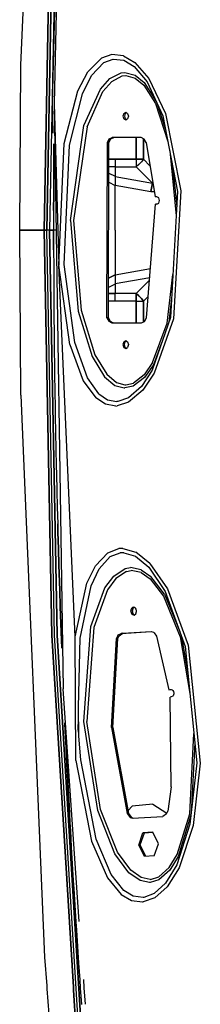
# Model space of a CAD drawing. Units: millimetres. Extents: x 967 to 9232, y -1852 to 1964.
# Drawn here: x 2542 to 2615, y -312 to 85 of the extents above; entities that cross this region are included whole.
import ezdxf

# ---------------------------------------------------------------- set-up
doc = ezdxf.new("R2010")
doc.units = ezdxf.units.MM
doc.layers.add('TFR-TRI', color=7, linetype='CONTINUOUS', true_color=0xffffff)

msp = doc.modelspace()

# ---------------------------------------------------------------- linework, layer by layer
at = {"layer": 'TFR-TRI', "color": 18, "linetype": 'CONTINUOUS'}
for p, q in [((2542.96106, 66.509521), (2552.459106, 292.774414)), ((2555.419312, 163.174561), (2552.325317, 0)), ((2552.325317, 0), (2555.419312, 163.174561)), ((2556.49646, 163.176514), (2553.400757, 0)), ((2553.400757, 0), (2556.49646, 163.176514)), ((2557.602417, 163.179199), (2554.505005, 0)), ((2557.602417, 163.179199), (2554.505005, 0)), ((2558.428345, 142.389648), (2556.366089, 50.975098)), ((2558.428345, 142.389648), (2556.366089, 50.975098)), ((2557.519165, 136.347412), (2555.598267, 50.979004)), ((2569.899048, 63.711426), (2575.404419, 69.248535)), ((2569.899048, 63.711426), (2575.404419, 69.248535)), ((2571.386841, 62.27832), (2576.392456, 67.529053)), ((2571.386841, 62.27832), (2576.392456, 67.529053)), ((2579.602173, 70.762695), (2575.404419, 69.248535)), ((2579.602173, 70.762695), (2575.404419, 69.248535)), ((2576.392456, 67.529053), (2580.170532, 68.944824)), ((2576.392456, 67.529053), (2580.170532, 68.944824)), ((2584.357544, 70.207764), (2579.602173, 70.762695)), ((2584.357544, 70.207764), (2579.602173, 70.762695)), ((2580.170532, 68.944824), (2584.468384, 68.413574)), ((2580.170532, 68.944824), (2584.468384, 68.413574)), ((2584.357544, 70.207764), (2588.861694, 67.581787)), ((2584.357544, 70.207764), (2588.861694, 67.581787)), ((2584.468384, 68.413574), (2588.577271, 65.929199)), ((2584.468384, 68.413574), (2588.577271, 65.929199)), ((2588.861694, 67.581787), (2594.58313, 61.048828)), ((2588.861694, 67.581787), (2594.58313, 61.048828)), ((2542.434692, 0), (2542.96106, 66.509521)), ((2565.930298, 56.115479), (2569.899048, 63.711426)), ((2565.930298, 56.115479), (2569.899048, 63.711426)), ((2583.369019, 63.412842), (2584.862427, 63.554688)), ((2583.369019, 63.412842), (2584.862427, 63.554688)), ((2584.862427, 63.554688), (2589.050171, 62.39917)), ((2584.862427, 63.554688), (2589.050171, 62.39917)), ((2588.577271, 65.929199), (2593.883667, 59.702393)), ((2588.577271, 65.929199), (2593.883667, 59.702393)), ((2567.713501, 54.982666), (2571.386841, 62.27832)), ((2567.713501, 54.982666), (2571.386841, 62.27832)), ((2574.979614, 56.857666), (2578.72937, 61.066406)), ((2574.979614, 56.857666), (2578.72937, 61.066406)), ((2576.003784, 55.920898), (2579.536011, 59.940918)), ((2576.003784, 55.920898), (2579.536011, 59.940918)), ((2578.72937, 61.066406), (2583.369019, 63.412842)), ((2578.72937, 61.066406), (2583.369019, 63.412842)), ((2579.536011, 59.940918), (2583.818237, 62.148438)), ((2579.536011, 59.940918), (2583.818237, 62.148438)), ((2583.818237, 62.148438), (2585.191528, 62.281006)), ((2583.818237, 62.148438), (2585.191528, 62.281006)), ((2585.191528, 62.281006), (2589.059448, 61.199219)), ((2585.191528, 62.281006), (2589.059448, 61.199219)), ((2589.050171, 62.39917), (2592.648071, 59.433105)), ((2589.050171, 62.39917), (2592.648071, 59.433105)), ((2589.059448, 61.199219), (2592.446167, 58.387939)), ((2589.059448, 61.199219), (2592.446167, 58.387939)), ((2593.883667, 59.702393), (2600.205688, 46.093262)), ((2594.58313, 61.048828), (2601.273804, 46.962646)), ((2594.58313, 61.048828), (2601.273804, 46.962646)), ((2560.403198, 34.861328), (2565.930298, 56.115479)), ((2560.403198, 34.861328), (2565.930298, 56.115479)), ((2568.366089, 42.176025), (2574.979614, 56.857666)), ((2568.366089, 42.176025), (2574.979614, 56.857666)), ((2569.602173, 41.633545), (2576.003784, 55.920898)), ((2569.602173, 41.633545), (2576.003784, 55.920898)), ((2592.446167, 58.387939), (2597.182983, 51.022705)), ((2592.446167, 58.387939), (2597.182983, 51.022705)), ((2592.648071, 59.433105), (2597.510864, 51.893555)), ((2592.648071, 59.433105), (2597.510864, 51.893555)), ((2562.466919, 34.283447), (2567.713501, 54.982666)), ((2562.466919, 34.283447), (2567.713501, 54.982666)), ((2597.622925, 51.653076), (2601.276978, 40.579346)), ((2597.622925, 51.653076), (2601.276978, 40.579346)), ((2555.598267, 50.979004), (2555.783569, 39.030518)), ((2555.598267, 50.979004), (2555.783569, 39.030518)), ((2556.366089, 50.975098), (2560.028198, -184.742188)), ((2556.366089, 50.975098), (2558.230835, -14.045654)), ((2556.366089, 50.975098), (2560.028198, -184.742188)), ((2597.182983, 51.022705), (2602.211304, 35.770996)), ((2597.182983, 51.022705), (2602.211304, 35.770996)), ((2584.404663, 47.057129), (2584.078735, 45.925537)), ((2584.404663, 47.057129), (2584.078735, 45.925537)), ((2584.078735, 45.925537), (2584.404663, 44.794189)), ((2584.078735, 45.925537), (2584.404663, 44.794189)), ((2584.404663, 47.057129), (2585.191528, 47.525635)), ((2584.404663, 47.057129), (2585.191528, 47.525635)), ((2585.191528, 44.325439), (2584.404663, 44.794189)), ((2585.191528, 44.325439), (2584.404663, 44.794189)), ((2584.97937, 47.057129), (2584.653442, 45.925537)), ((2584.653442, 45.925537), (2584.97937, 44.794189)), ((2585.479126, 47.354492), (2584.97937, 47.057129)), ((2584.97937, 44.794189), (2585.479126, 44.496826)), ((2585.191528, 47.525635), (2585.978149, 47.057129)), ((2585.978149, 44.794189), (2585.191528, 44.325439)), ((2585.978149, 47.057129), (2586.304321, 45.925537)), ((2586.304321, 45.925537), (2585.978149, 44.794189)), ((2600.205688, 46.093262), (2606.139038, 15.559326)), ((2601.273804, 46.962646), (2607.459839, 15.799805)), ((2601.273804, 46.962646), (2607.459839, 15.799805)), ((2562.916382, 3.937012), (2568.366089, 42.176025)), ((2562.916382, 3.937012), (2568.366089, 42.176025)), ((2569.602173, 41.633545), (2564.203735, 3.896484)), ((2569.602173, 41.633545), (2564.203735, 3.896484)), ((2577.794556, 35.304443), (2578.559448, 36.761963)), ((2577.794556, 35.304443), (2578.559448, 36.761963)), ((2578.369751, 35.304443), (2579.134155, 36.761963)), ((2578.559448, 36.761963), (2579.769653, 37.3125)), ((2578.559448, 36.761963), (2579.769653, 37.3125)), ((2579.134155, 36.761963), (2580.339478, 37.310059)), ((2591.46936, 37.263184), (2579.769653, 37.3125)), ((2589.392456, 37.271973), (2589.392456, 28.535889)), ((2589.392456, 28.535889), (2589.392456, 37.271973)), ((2592.673218, 36.707275), (2591.46936, 37.263184)), ((2592.392212, 36.837158), (2592.392212, 28.535889)), ((2592.392212, 28.535889), (2592.392212, 36.837158)), ((2593.432739, 35.253662), (2592.673218, 36.707275)), ((2556.24939, 31.378174), (2556.275757, 34.720947)), ((2556.275757, 34.720947), (2556.24939, 31.378174)), ((2558.230835, -14.045654), (2560.403198, 34.861328)), ((2558.230835, -14.045654), (2560.403198, 34.861328)), ((2560.357056, -13.83252), (2562.466919, 34.283447)), ((2560.357056, -13.83252), (2562.466919, 34.283447)), ((2577.643188, -35.246826), (2577.794556, 35.304443)), ((2577.643188, -35.246826), (2577.794556, 35.304443)), ((2578.369751, 35.304443), (2577.794556, 35.304443)), ((2578.369751, 35.304443), (2577.794556, 35.304443)), ((2578.217896, -35.246826), (2578.369751, 35.304443)), ((2593.432739, 35.253662), (2597.018677, 13.444092)), ((2602.963989, 31.898438), (2605.580444, 5.827148)), ((2602.963989, 31.898438), (2605.580444, 5.827148)), ((2556.24939, 31.378174), (2556.204956, 24.692627)), ((2556.204956, 24.692627), (2556.24939, 31.378174)), ((2581.000366, 28.535889), (2578.355103, 28.535889)), ((2578.355103, 28.535889), (2581.000366, 28.535889)), ((2581.000366, 28.535889), (2589.392456, 28.535889)), ((2589.392456, 28.535889), (2581.000366, 28.535889)), ((2581.000366, 28.535889), (2581.000366, 25.535889)), ((2589.392456, 28.535889), (2589.392456, 25.535889)), ((2589.392456, 28.535889), (2589.392456, 25.535889)), ((2589.392456, 28.535889), (2592.392212, 28.535889)), ((2592.392212, 28.535889), (2589.392456, 28.535889)), ((2592.392212, 28.535889), (2591.531372, 27.494873)), ((2592.392212, 28.535889), (2591.531372, 27.494873)), ((2592.392212, 28.535889), (2594.959595, 25.968994)), ((2592.392212, 28.535889), (2594.959595, 25.968994)), ((2556.170776, 18.00708), (2556.204956, 24.692627)), ((2556.204956, 24.692627), (2556.170776, 18.00708)), ((2581.000366, 25.535889), (2578.348511, 25.535889)), ((2581.000366, 25.535889), (2578.348511, 25.535889)), ((2581.000366, 25.535889), (2589.392456, 25.535889)), ((2581.000366, 25.535889), (2589.392456, 25.535889)), ((2581.000366, 25.535889), (2581.000366, 21.665771)), ((2590.433472, 26.396729), (2589.392456, 25.535889)), ((2590.433472, 26.396729), (2589.392456, 25.535889)), ((2595.99939, 18.928955), (2589.392456, 25.535889)), ((2589.392456, 25.535889), (2595.99939, 18.928955)), ((2591.531372, 27.494873), (2590.433472, 26.396729)), ((2591.531372, 27.494873), (2590.433472, 26.396729)), ((2604.119507, 25.951904), (2605.784058, 9.375732)), ((2604.119507, 25.951904), (2605.784058, 9.375732)), ((2578.34314, 23.026855), (2581.000366, 21.771973)), ((2578.34314, 23.026855), (2581.000366, 21.771973)), ((2581.000366, 21.665771), (2595.99939, 18.928955)), ((2581.000366, 21.665771), (2581.000366, 20.472412)), ((2581.000366, 21.665771), (2595.99939, 18.928955)), ((2581.000366, 20.472412), (2581.000366, 18.145752)), ((2556.170776, 18.00708), (2556.157104, 14.664062)), ((2556.157104, 14.664062), (2556.170776, 18.00708)), ((2578.335327, 19.285156), (2581.000366, 18.025879)), ((2578.335327, 19.285156), (2581.000366, 18.025879)), ((2581.000366, 18.145752), (2595.28894, 15.536865)), ((2581.000366, 18.145752), (2595.28894, 15.536865)), ((2581.000366, 0.006836), (2581.000366, 18.145752)), ((2595.28894, 15.536865), (2595.99939, 18.928955)), ((2595.99939, 18.928955), (2595.28894, 15.536865)), ((2596.12561, 18.875488), (2595.99939, 18.928955)), ((2596.12561, 18.875488), (2595.99939, 18.928955)), ((2556.13855, 7.978516), (2556.157104, 14.664062)), ((2556.157104, 14.664062), (2556.13855, 7.978516)), ((2595.28894, 15.536865), (2596.696899, 15.400146)), ((2596.696899, 15.400146), (2595.28894, 15.536865)), ((2597.769409, 13.444092), (2597.018677, 13.444092)), ((2598.507446, 13.004639), (2597.769409, 13.444092)), ((2598.812866, 11.943848), (2598.507446, 13.004639)), ((2598.507446, 10.883057), (2598.812866, 11.943848)), ((2606.139038, 15.559326), (2603.231079, -35.105713)), ((2607.459839, 15.799805), (2604.437134, -35.70459)), ((2607.459839, 15.799805), (2604.437134, -35.70459)), ((2556.13855, 7.978516), (2556.129272, 0)), ((2556.13855, 7.978516), (2556.129272, 0)), ((2593.559692, -35.298584), (2597.257446, 10.443359)), ((2597.769409, 10.443359), (2597.257446, 10.443359)), ((2597.769409, 10.443359), (2598.507446, 10.883057)), ((2546.909058, 0), (2542.434692, 0)), ((2542.434692, 0), (2546.909058, 0)), ((2542.96106, -66.509277), (2542.434692, 0)), ((2546.909058, 0), (2552.325317, 0)), ((2552.325317, 0), (2546.909058, 0)), ((2552.325317, 0), (2552.859253, 0)), ((2552.859253, 0), (2552.325317, 0)), ((2552.325317, 0), (2555.419312, -163.174561)), ((2555.419312, -163.174561), (2552.325317, 0)), ((2553.400757, 0), (2552.859253, 0)), ((2552.859253, 0), (2553.400757, 0)), ((2553.949097, 0), (2553.400757, 0)), ((2553.949097, 0), (2553.400757, 0)), ((2556.49646, -163.176514), (2553.400757, 0)), ((2556.49646, -163.176514), (2553.400757, 0)), ((2554.505005, 0), (2553.949097, 0)), ((2554.505005, 0), (2553.949097, 0)), ((2555.309937, 0), (2554.505005, 0)), ((2554.505005, 0), (2555.309937, 0)), ((2557.602417, -163.179199), (2554.505005, 0)), ((2554.505005, 0), (2557.602417, -163.179199)), ((2556.129272, 0), (2555.309937, 0)), ((2555.309937, 0), (2556.129272, 0)), ((2556.388306, 0), (2556.129272, 0)), ((2556.388306, 0), (2556.129272, 0)), ((2556.13855, -7.978271), (2556.129272, 0)), ((2556.129272, 0), (2556.13855, -7.978271)), ((2556.870239, 0), (2556.388306, 0)), ((2556.870239, 0), (2556.388306, 0)), ((2562.916382, 3.937012), (2565.964478, -32.633057)), ((2562.916382, 3.937012), (2565.964478, -32.633057)), ((2564.203735, 3.896484), (2567.233276, -32.250732)), ((2564.203735, 3.896484), (2567.233276, -32.250732)), ((2581.000366, 0.006836), (2581.000366, -18.145508)), ((2556.13855, -7.978271), (2556.157104, -14.663818)), ((2556.13855, -7.978271), (2556.157104, -14.663818)), ((2556.157104, -14.663818), (2556.170776, -18.006836)), ((2556.157104, -14.663818), (2556.170776, -18.006836)), ((2562.689331, -46.04834), (2558.230835, -14.045654)), ((2562.689331, -46.04834), (2558.230835, -14.045654)), ((2564.790894, -163.804688), (2558.230835, -14.045654)), ((2564.657837, -45.215088), (2560.357056, -13.83252)), ((2564.657837, -45.215088), (2560.357056, -13.83252)), ((2595.155151, -15.561523), (2581.000366, -18.145508)), ((2595.155151, -15.561523), (2581.000366, -18.145508)), ((2556.170776, -18.006836), (2556.204956, -24.692383)), ((2556.170776, -18.006836), (2556.204956, -24.692383)), ((2578.252319, -19.323975), (2581.000366, -18.026123)), ((2581.000366, -18.026123), (2578.252319, -19.323975)), ((2581.000366, -18.145508), (2581.000366, -19.432617)), ((2594.866089, -19.135742), (2581.000366, -21.665771)), ((2594.866089, -19.135742), (2581.000366, -21.665771)), ((2581.000366, -19.432617), (2581.000366, -21.665771)), ((2601.953735, -37.445068), (2604.224731, -17.79248)), ((2601.953735, -37.445068), (2604.224731, -17.79248)), ((2581.000366, -21.771973), (2578.244263, -23.073975)), ((2581.000366, -21.771973), (2578.244263, -23.073975)), ((2581.000366, -21.665771), (2581.000366, -25.535645)), ((2594.78479, -20.143311), (2589.392456, -25.535645)), ((2594.78479, -20.143311), (2589.392456, -25.535645)), ((2556.204956, -24.692383), (2556.24939, -31.37793)), ((2556.204956, -24.692383), (2556.24939, -31.37793)), ((2581.000366, -25.535645), (2578.238892, -25.535645)), ((2578.238892, -25.535645), (2581.000366, -25.535645)), ((2581.000366, -28.535889), (2581.000366, -25.535645)), ((2589.392456, -25.535645), (2581.000366, -25.535645)), ((2589.392456, -25.535645), (2581.000366, -25.535645)), ((2590.433472, -26.396973), (2589.392456, -25.535645)), ((2589.392456, -25.535645), (2590.433472, -26.396973)), ((2589.392456, -25.535645), (2589.392456, -28.535889)), ((2589.392456, -28.535889), (2589.392456, -25.535645)), ((2591.531372, -27.494873), (2590.433472, -26.396973)), ((2590.433472, -26.396973), (2591.531372, -27.494873)), ((2591.531372, -27.494873), (2592.392212, -28.535889)), ((2592.392212, -28.535889), (2591.531372, -27.494873)), ((2592.392212, -28.535889), (2594.256714, -26.670898)), ((2594.256714, -26.670898), (2592.392212, -28.535889)), ((2603.673706, -27.398682), (2602.558228, -37.038818)), ((2603.673706, -27.398682), (2602.558228, -37.038818)), ((2556.24939, -31.37793), (2556.275757, -34.720703)), ((2556.24939, -31.37793), (2556.275757, -34.720703)), ((2581.000366, -28.535889), (2578.232544, -28.535889)), ((2581.000366, -28.535889), (2578.232544, -28.535889)), ((2589.392456, -28.535889), (2581.000366, -28.535889)), ((2589.392456, -28.535889), (2581.000366, -28.535889)), ((2589.392456, -28.535889), (2592.392212, -28.535889)), ((2589.392456, -37.311035), (2589.392456, -28.535889)), ((2589.392456, -28.535889), (2589.392456, -37.311035)), ((2589.392456, -28.535889), (2592.392212, -28.535889)), ((2592.392212, -36.952148), (2592.392212, -28.535889)), ((2592.392212, -28.535889), (2592.392212, -36.952148)), ((2556.275757, -34.720703), (2556.336304, -41.406494)), ((2556.275757, -34.720703), (2556.336304, -41.406494)), ((2565.964478, -32.633057), (2571.642212, -50.914795)), ((2565.964478, -32.633057), (2571.642212, -50.914795)), ((2567.233276, -32.250732), (2572.798462, -50.171143)), ((2567.233276, -32.250732), (2572.798462, -50.171143)), ((2577.643188, -35.246826), (2578.401489, -36.711426)), ((2578.217896, -35.246826), (2577.643188, -35.246826)), ((2578.217896, -35.246826), (2577.643188, -35.246826)), ((2577.643188, -35.246826), (2578.401489, -36.711426)), ((2578.217896, -35.246826), (2578.97644, -36.711426)), ((2592.796021, -36.767578), (2593.559692, -35.298584)), ((2603.231079, -35.105713), (2595.806763, -56.439941)), ((2578.401489, -36.711426), (2579.609985, -37.272217)), ((2578.401489, -36.711426), (2579.609985, -37.272217)), ((2578.97644, -36.711426), (2580.184937, -37.272217)), ((2580.184937, -37.272217), (2579.609985, -37.272217)), ((2579.609985, -37.272217), (2591.580688, -37.32251)), ((2579.609985, -37.272217), (2591.580688, -37.32251)), ((2580.184937, -37.272217), (2579.609985, -37.272217)), ((2580.184937, -37.272217), (2591.58606, -37.320312)), ((2591.580688, -37.32251), (2592.796021, -36.767578)), ((2595.980347, -53.335693), (2601.953735, -37.445068)), ((2595.980347, -53.335693), (2601.953735, -37.445068)), ((2604.437134, -35.70459), (2596.63147, -57.651611)), ((2604.437134, -35.70459), (2596.63147, -57.651611)), ((2556.336304, -41.406494), (2556.406372, -48.091797)), ((2556.336304, -41.406494), (2556.406372, -48.091797)), ((2562.689331, -46.04834), (2568.089478, -60.723145)), ((2562.689331, -46.04834), (2568.089478, -60.723145)), ((2569.720337, -59.417725), (2564.657837, -45.215088)), ((2569.720337, -59.417725), (2564.657837, -45.215088)), ((2584.405396, -44.943115), (2584.079468, -46.074463)), ((2584.405396, -44.943115), (2584.079468, -46.074463)), ((2584.079468, -46.074463), (2584.405396, -47.205811)), ((2584.079468, -46.074463), (2584.405396, -47.205811)), ((2584.405396, -44.943115), (2585.191772, -44.474365)), ((2584.405396, -44.943115), (2585.191772, -44.474365)), ((2584.405396, -47.205811), (2585.191772, -47.674316)), ((2584.405396, -47.205811), (2585.191772, -47.674316)), ((2584.654419, -46.074463), (2584.980347, -44.943115)), ((2584.980347, -47.205811), (2584.654419, -46.074463)), ((2584.980347, -44.943115), (2585.47937, -44.645752)), ((2584.980347, -47.205811), (2585.47937, -47.50293)), ((2585.191772, -44.474365), (2585.978638, -44.943115)), ((2585.191772, -47.674316), (2585.978638, -47.205811)), ((2585.978638, -44.943115), (2586.304565, -46.074463)), ((2586.304565, -46.074463), (2585.978638, -47.205811)), ((2599.768433, -45.05542), (2596.335327, -54.17749)), ((2599.768433, -45.05542), (2596.335327, -54.17749)), ((2556.406372, -48.091797), (2556.487427, -54.776855)), ((2556.406372, -48.091797), (2556.487427, -54.776855)), ((2571.642212, -50.914795), (2576.660278, -59.02832)), ((2571.642212, -50.914795), (2576.660278, -59.02832)), ((2572.798462, -50.171143), (2577.595825, -58.001221)), ((2572.798462, -50.171143), (2577.595825, -58.001221)), ((2556.487427, -54.776855), (2556.531616, -58.119385)), ((2556.487427, -54.776855), (2556.531616, -58.119385)), ((2595.980347, -53.335693), (2592.581665, -58.236328)), ((2595.980347, -53.335693), (2592.581665, -58.236328)), ((2596.335327, -54.17749), (2592.791138, -59.274414)), ((2596.335327, -54.17749), (2592.791138, -59.274414)), ((2556.531616, -58.119385), (2556.627808, -64.804688)), ((2556.531616, -58.119385), (2556.627808, -64.804688)), ((2574.305298, -65.86499), (2569.720337, -59.417725)), ((2574.305298, -65.86499), (2569.720337, -59.417725)), ((2576.660278, -59.02832), (2580.865112, -62.509033)), ((2576.660278, -59.02832), (2580.865112, -62.509033)), ((2577.595825, -58.001221), (2581.516235, -61.301758)), ((2577.595825, -58.001221), (2581.516235, -61.301758)), ((2592.791138, -59.274414), (2588.252808, -62.797852)), ((2592.791138, -59.274414), (2588.252808, -62.797852)), ((2592.581665, -58.236328), (2588.319214, -61.572998)), ((2592.581665, -58.236328), (2588.319214, -61.572998)), ((2595.806763, -56.439941), (2591.549927, -62.898926)), ((2595.806763, -56.439941), (2591.549927, -62.898926)), ((2596.63147, -57.651611), (2592.079712, -64.393311)), ((2596.63147, -57.651611), (2592.079712, -64.393311)), ((2568.089478, -60.723145), (2573.099243, -67.485596)), ((2568.089478, -60.723145), (2573.099243, -67.485596)), ((2580.865112, -62.509033), (2584.547729, -63.548096)), ((2580.865112, -62.509033), (2584.547729, -63.548096)), ((2581.516235, -61.301758), (2584.90271, -62.274902)), ((2581.516235, -61.301758), (2584.90271, -62.274902)), ((2588.252808, -62.797852), (2584.862427, -63.554443)), ((2588.252808, -62.797852), (2584.862427, -63.554443)), ((2584.90271, -62.274902), (2585.191528, -62.280762)), ((2584.90271, -62.274902), (2585.191528, -62.280762)), ((2585.191528, -62.280762), (2588.319214, -61.572998)), ((2585.191528, -62.280762), (2588.319214, -61.572998)), ((2591.549927, -62.898926), (2586.286499, -67.546631)), ((2591.549927, -62.898926), (2586.286499, -67.546631)), ((2542.96106, -66.509277), (2552.459106, -292.774414)), ((2556.627808, -64.804688), (2556.734253, -71.489502)), ((2556.627808, -64.804688), (2556.734253, -71.489502)), ((2574.305298, -65.86499), (2577.905151, -68.321533)), ((2574.305298, -65.86499), (2577.905151, -68.321533)), ((2584.547729, -63.548096), (2584.862427, -63.554443)), ((2584.547729, -63.548096), (2584.862427, -63.554443)), ((2592.079712, -64.393311), (2586.357788, -69.29126)), ((2592.079712, -64.393311), (2586.357788, -69.29126)), ((2577.083862, -70.09375), (2573.099243, -67.485596)), ((2577.083862, -70.09375), (2573.099243, -67.485596)), ((2581.187866, -70.828369), (2577.083862, -70.09375)), ((2581.187866, -70.828369), (2577.083862, -70.09375)), ((2577.905151, -68.321533), (2581.601685, -69.00293)), ((2577.905151, -68.321533), (2581.601685, -69.00293)), ((2581.187866, -70.828369), (2581.69519, -70.795654)), ((2581.187866, -70.828369), (2581.69519, -70.795654)), ((2582.059448, -68.970947), (2581.601685, -69.00293)), ((2582.059448, -68.970947), (2581.601685, -69.00293)), ((2586.357788, -69.29126), (2581.69519, -70.795654)), ((2586.357788, -69.29126), (2581.69519, -70.795654)), ((2586.286499, -67.546631), (2582.059448, -68.970947)), ((2586.286499, -67.546631), (2582.059448, -68.970947)), ((2556.734253, -71.489502), (2556.791626, -74.831543)), ((2556.734253, -71.489502), (2556.791626, -74.831543)), ((2556.791626, -74.831543), (2556.913696, -81.516357)), ((2556.791626, -74.831543), (2556.913696, -81.516357)), ((2556.913696, -81.516357), (2557.046021, -88.200439)), ((2556.913696, -81.516357), (2557.046021, -88.200439)), ((2557.046021, -88.200439), (2557.188599, -94.88501)), ((2557.046021, -88.200439), (2557.188599, -94.88501)), ((2557.188599, -94.88501), (2557.263794, -98.226562)), ((2557.188599, -94.88501), (2557.263794, -98.226562)), ((2557.263794, -98.226562), (2557.421753, -104.910645)), ((2557.263794, -98.226562), (2557.421753, -104.910645)), ((2557.421753, -104.910645), (2557.589722, -111.593994)), ((2557.421753, -104.910645), (2557.589722, -111.593994)), ((2557.589722, -111.593994), (2557.768433, -118.277344)), ((2557.589722, -111.593994), (2557.768433, -118.277344)), ((2557.768433, -118.277344), (2557.86145, -121.618652)), ((2557.86145, -121.618652), (2557.768433, -118.277344)), ((2557.86145, -121.618652), (2558.05481, -128.301514)), ((2558.05481, -128.301514), (2557.86145, -121.618652)), ((2558.05481, -128.301514), (2558.258667, -134.984131)), ((2558.258667, -134.984131), (2558.05481, -128.301514)), ((2573.026245, -135.126709), (2578.005005, -129.907959)), ((2573.026245, -135.126709), (2578.005005, -129.907959)), ((2578.005005, -129.907959), (2582.408813, -128.273193)), ((2578.005005, -129.907959), (2582.408813, -128.273193)), ((2578.959595, -131.476074), (2582.943481, -129.941406)), ((2578.959595, -131.476074), (2582.943481, -129.941406)), ((2584.099976, -128.213135), (2582.408813, -128.273193)), ((2584.099976, -128.213135), (2582.408813, -128.273193)), ((2584.483032, -129.888672), (2582.943481, -129.941406)), ((2584.483032, -129.888672), (2582.943481, -129.941406)), ((2584.099976, -128.213135), (2589.229126, -129.709961)), ((2584.099976, -128.213135), (2589.229126, -129.709961)), ((2584.483032, -129.888672), (2589.167603, -131.31958)), ((2584.483032, -129.888672), (2589.167603, -131.31958)), ((2594.982056, -134.257324), (2589.229126, -129.709961)), ((2594.982056, -134.257324), (2589.229126, -129.709961)), ((2574.435669, -136.437012), (2578.959595, -131.476074)), ((2574.435669, -136.437012), (2578.959595, -131.476074)), ((2589.167603, -131.31958), (2594.499878, -135.669678)), ((2589.167603, -131.31958), (2594.499878, -135.669678)), ((2594.982056, -134.257324), (2602.026001, -144.416748)), ((2594.982056, -134.257324), (2602.026001, -144.416748)), ((2558.258667, -134.984131), (2558.36438, -138.324951)), ((2558.36438, -138.324951), (2558.258667, -134.984131)), ((2558.583374, -145.00708), (2558.36438, -138.324951)), ((2558.36438, -138.324951), (2558.583374, -145.00708)), ((2569.528931, -142.206543), (2573.026245, -135.126709)), ((2569.528931, -142.206543), (2573.026245, -135.126709)), ((2571.218384, -143.239014), (2574.435669, -136.437012)), ((2571.218384, -143.239014), (2574.435669, -136.437012)), ((2580.386841, -139.296143), (2585.016968, -136.269287)), ((2580.386841, -139.296143), (2585.016968, -136.269287)), ((2585.514771, -137.406006), (2581.207153, -140.26709)), ((2585.514771, -137.406006), (2581.207153, -140.26709)), ((2585.016968, -136.269287), (2587.066528, -135.876953)), ((2585.016968, -136.269287), (2587.066528, -135.876953)), ((2585.514771, -137.406006), (2587.410278, -137.040527)), ((2585.514771, -137.406006), (2587.410278, -137.040527)), ((2591.399292, -136.736572), (2587.066528, -135.876953)), ((2591.399292, -136.736572), (2587.066528, -135.876953)), ((2591.436401, -137.856689), (2587.410278, -137.040527)), ((2591.436401, -137.856689), (2587.410278, -137.040527)), ((2591.399292, -136.736572), (2595.258423, -139.425293)), ((2591.399292, -136.736572), (2595.258423, -139.425293)), ((2591.436401, -137.856689), (2595.08313, -140.420898)), ((2591.436401, -137.856689), (2595.08313, -140.420898)), ((2594.499878, -135.669678), (2601.137817, -145.476807)), ((2594.499878, -135.669678), (2601.137817, -145.476807)), ((2564.790894, -163.804688), (2569.528931, -142.206543)), ((2564.790894, -163.804688), (2569.528931, -142.206543)), ((2576.841675, -144.077393), (2580.386841, -139.296143)), ((2576.841675, -144.077393), (2580.386841, -139.296143)), ((2581.207153, -140.26709), (2577.845825, -144.856445)), ((2581.207153, -140.26709), (2577.845825, -144.856445)), ((2595.08313, -140.420898), (2600.402222, -147.418701)), ((2595.08313, -140.420898), (2600.402222, -147.418701)), ((2600.782104, -146.664307), (2595.258423, -139.425293)), ((2600.782104, -146.664307), (2595.258423, -139.425293)), ((2558.812134, -151.688477), (2558.583374, -145.00708)), ((2558.583374, -145.00708), (2558.812134, -151.688477)), ((2566.762817, -164.274658), (2571.218384, -143.239014)), ((2566.762817, -164.274658), (2571.218384, -143.239014)), ((2571.178101, -159.667725), (2576.841675, -144.077393)), ((2571.178101, -159.667725), (2576.841675, -144.077393)), ((2577.845825, -144.856445), (2572.343384, -160.075195)), ((2577.845825, -144.856445), (2572.343384, -160.075195)), ((2600.782104, -146.664307), (2606.9823, -161.659668)), ((2600.782104, -146.664307), (2606.9823, -161.659668)), ((2601.137817, -145.476807), (2609.135376, -167.621582)), ((2602.026001, -144.416748), (2610.376343, -167.077148)), ((2602.026001, -144.416748), (2610.376343, -167.077148)), ((2600.402222, -147.418701), (2607.150269, -163.753906)), ((2600.402222, -147.418701), (2607.150269, -163.753906)), ((2559.051147, -158.369873), (2558.812134, -151.688477)), ((2558.812134, -151.688477), (2559.051147, -158.369873)), ((2587.301392, -153.502441), (2587.482788, -152.501221)), ((2587.301392, -153.502441), (2587.482788, -152.501221)), ((2587.301392, -153.502441), (2587.312378, -153.622559)), ((2587.301392, -153.502441), (2587.312378, -153.622559)), ((2587.312378, -153.622559), (2587.381226, -153.967529)), ((2587.312378, -153.622559), (2587.381226, -153.967529)), ((2587.381226, -153.967529), (2587.706909, -154.610107)), ((2587.381226, -153.967529), (2587.706909, -154.610107)), ((2587.564575, -152.351562), (2587.482788, -152.501221)), ((2587.564575, -152.351562), (2587.482788, -152.501221)), ((2587.564575, -152.351562), (2588.073364, -151.895752)), ((2587.564575, -152.351562), (2588.073364, -151.895752)), ((2587.706909, -154.610107), (2587.873413, -154.781738)), ((2587.706909, -154.610107), (2587.873413, -154.781738)), ((2588.043579, -152.468994), (2587.861938, -153.470215)), ((2587.861938, -153.470215), (2587.873169, -153.590332)), ((2587.873169, -153.590332), (2587.941772, -153.935303)), ((2587.941772, -153.935303), (2588.2677, -154.577881)), ((2588.043579, -152.468994), (2588.125366, -152.319336)), ((2588.073364, -151.895752), (2588.342896, -151.832275)), ((2588.073364, -151.895752), (2588.342896, -151.832275)), ((2588.125366, -152.319336), (2588.601685, -151.892334)), ((2588.2677, -154.577881), (2588.43396, -154.749268)), ((2588.821411, -151.943604), (2588.342896, -151.832275)), ((2588.608276, -155.019287), (2589.273315, -154.579102)), ((2589.179321, -152.248047), (2588.821411, -151.943604)), ((2589.408569, -152.624756), (2589.179321, -152.248047)), ((2589.273315, -154.579102), (2589.583862, -153.648438)), ((2589.585083, -153.355713), (2589.408569, -152.624756)), ((2589.583862, -153.648438), (2589.585083, -153.355713)), ((2559.051147, -158.369873), (2559.174438, -161.710449)), ((2559.174438, -161.710449), (2559.051147, -158.369873)), ((2587.873413, -154.781738), (2588.608276, -155.019287)), ((2587.873413, -154.781738), (2588.608276, -155.019287)), ((2588.43396, -154.749268), (2588.825073, -154.875977)), ((2559.174438, -161.710449), (2559.428345, -168.390869)), ((2559.428345, -168.390869), (2559.174438, -161.710449)), ((2568.359985, -197.898926), (2571.178101, -159.667725)), ((2568.359985, -197.898926), (2571.178101, -159.667725)), ((2572.343384, -160.075195), (2569.548218, -197.850098)), ((2572.343384, -160.075195), (2569.548218, -197.850098)), ((2582.213257, -163.012207), (2583.421021, -162.382812)), ((2582.213257, -163.012207), (2583.421021, -162.382812)), ((2582.521118, -163.318848), (2583.981812, -162.350586)), ((2583.421021, -162.382812), (2595.429565, -161.659912)), ((2583.421021, -162.382812), (2595.429565, -161.659912)), ((2583.981812, -162.350586), (2583.421021, -162.382812)), ((2583.981812, -162.350586), (2583.421021, -162.382812)), ((2583.981812, -162.350586), (2595.434204, -161.661621)), ((2595.429565, -161.659912), (2596.370972, -161.897461)), ((2596.370972, -161.897461), (2596.699341, -162.135498)), ((2596.699341, -162.135498), (2597.57019, -163.536133)), ((2564.122681, -304.857422), (2555.419312, -163.174561)), ((2555.419312, -163.174561), (2564.122681, -304.857422)), ((2569.074341, -367.95752), (2556.49646, -163.176514)), ((2569.074341, -367.95752), (2556.49646, -163.176514)), ((2557.602417, -163.179199), (2570.174683, -367.881104)), ((2570.174683, -367.881104), (2557.602417, -163.179199)), ((2565.062866, -213.594727), (2564.790894, -163.804688)), ((2565.062866, -213.594727), (2564.790894, -163.804688)), ((2566.220093, -192.162842), (2566.762817, -164.274658)), ((2566.220093, -192.162842), (2566.762817, -164.274658)), ((2579.439087, -200.356445), (2581.520386, -164.51709)), ((2579.439087, -200.356445), (2581.520386, -164.51709)), ((2579.999878, -200.323975), (2582.081177, -164.485107)), ((2581.520386, -164.51709), (2581.960327, -163.35083)), ((2581.520386, -164.51709), (2581.960327, -163.35083)), ((2581.520386, -164.51709), (2582.081177, -164.485107)), ((2581.520386, -164.51709), (2582.081177, -164.485107)), ((2581.960327, -163.35083), (2582.213257, -163.012207)), ((2581.960327, -163.35083), (2582.213257, -163.012207)), ((2582.081177, -164.485107), (2582.521118, -163.318848)), ((2597.57019, -163.536133), (2602.620239, -185.066406)), ((2607.150269, -163.753906), (2611.141479, -187.359863)), ((2607.150269, -163.753906), (2611.141479, -187.359863)), ((2607.747437, -163.778564), (2610.246216, -178.551514)), ((2607.747437, -163.778564), (2610.246216, -178.551514)), ((2609.135376, -167.621582), (2613.900513, -214.512451)), ((2610.376343, -167.077148), (2615.283569, -214.685303)), ((2610.376343, -167.077148), (2615.283569, -214.685303)), ((2566.43689, -278.468262), (2560.028198, -184.742188)), ((2566.43689, -278.468262), (2560.028198, -184.742188)), ((2602.620239, -185.066406), (2603.390259, -185.016602)), ((2602.620239, -185.066406), (2603.390259, -185.016602)), ((2602.620239, -185.066406), (2603.18103, -185.033691)), ((2603.18103, -185.033691), (2603.424438, -185.018311)), ((2603.390259, -185.016602), (2603.561646, -185.024902)), ((2603.561646, -185.024902), (2603.896851, -185.155029)), ((2603.896851, -185.155029), (2604.175171, -185.406494)), ((2604.175171, -185.406494), (2604.421753, -185.834961)), ((2604.421753, -185.834961), (2604.555542, -186.445312)), ((2603.579224, -188.011475), (2603.053589, -188.045166)), ((2603.545044, -224.144531), (2603.053589, -188.045166)), ((2604.219849, -187.649902), (2603.579224, -188.011475)), ((2604.308472, -187.52417), (2604.219849, -187.649902)), ((2604.546997, -186.804199), (2604.308472, -187.52417)), ((2604.555542, -186.445312), (2604.546997, -186.804199)), ((2566.28772, -203.78833), (2566.220093, -192.162842)), ((2566.049927, -200.903809), (2566.125122, -197.039551)), ((2566.049927, -200.903809), (2566.125122, -197.039551)), ((2573.906128, -233.727539), (2568.359985, -197.898926)), ((2573.906128, -233.727539), (2568.359985, -197.898926)), ((2575.064575, -233.283447), (2569.548218, -197.850098)), ((2575.064575, -233.283447), (2569.548218, -197.850098)), ((2560.692993, -198.448486), (2560.846069, -201.787354)), ((2560.846069, -201.787354), (2560.692993, -198.448486)), ((2561.159546, -208.465576), (2560.846069, -201.787354)), ((2560.846069, -201.787354), (2561.159546, -208.465576)), ((2566.154663, -202.173828), (2566.049927, -200.903809)), ((2566.154663, -202.173828), (2566.049927, -200.903809)), ((2579.439087, -200.356445), (2585.797241, -234.939209)), ((2579.439087, -200.356445), (2585.797241, -234.939209)), ((2579.999878, -200.323975), (2586.358032, -234.906982)), ((2567.070435, -213.297607), (2566.28772, -203.78833)), ((2567.070435, -213.297607), (2566.28772, -203.78833)), ((2611.001587, -235.044678), (2612.699829, -202.695801)), ((2611.001587, -235.044678), (2612.699829, -202.695801)), ((2561.159546, -208.465576), (2561.483276, -215.143066)), ((2561.483276, -215.143066), (2561.159546, -208.465576)), ((2613.086792, -206.503662), (2611.594604, -234.910645)), ((2613.086792, -206.503662), (2611.594604, -234.910645)), ((2565.062866, -213.594727), (2571.403198, -246.105469)), ((2565.062866, -213.594727), (2571.403198, -246.105469)), ((2573.234497, -245.217773), (2567.070435, -213.297607)), ((2573.234497, -245.217773), (2567.070435, -213.297607)), ((2561.817261, -221.819824), (2561.483276, -215.143066)), ((2561.483276, -215.143066), (2561.817261, -221.819824)), ((2613.900513, -214.512451), (2611.112427, -239.17627)), ((2615.283569, -214.685303), (2612.354126, -239.816162)), ((2615.283569, -214.685303), (2612.354126, -239.816162)), ((2561.987915, -225.157959), (2561.817261, -221.819824)), ((2561.817261, -221.819824), (2561.987915, -225.157959)), ((2562.337524, -231.834473), (2561.987915, -225.157959)), ((2561.987915, -225.157959), (2562.337524, -231.834473)), ((2603.545044, -224.144531), (2602.133179, -233.940918)), ((2562.337524, -231.834473), (2562.697632, -238.51001)), ((2562.697632, -238.51001), (2562.337524, -231.834473)), ((2580.848999, -251.235107), (2573.906128, -233.727539)), ((2580.848999, -251.235107), (2573.906128, -233.727539)), ((2581.883911, -250.453857), (2575.064575, -233.283447)), ((2581.883911, -250.453857), (2575.064575, -233.283447)), ((2587.813843, -232.02002), (2586.134155, -233.687256)), ((2596.074097, -231.134766), (2587.813843, -232.02002)), ((2596.074097, -231.134766), (2601.80481, -234.817627)), ((2601.690552, -235.123779), (2602.133179, -233.940918)), ((2585.797241, -234.939209), (2586.358032, -234.906982)), ((2585.797241, -234.939209), (2586.358032, -234.906982)), ((2585.797241, -234.939209), (2586.990112, -236.587158)), ((2585.797241, -234.939209), (2586.990112, -236.587158)), ((2586.358032, -234.906982), (2587.551147, -236.554932)), ((2586.990112, -236.587158), (2587.942749, -236.831055)), ((2586.990112, -236.587158), (2587.942749, -236.831055)), ((2587.551147, -236.554932), (2588.499146, -236.797607)), ((2587.942749, -236.831055), (2600.22937, -236.091797)), ((2601.690552, -235.123779), (2600.22937, -236.091797)), ((2605.930054, -251.477051), (2611.001587, -235.044678)), ((2605.930054, -251.477051), (2611.001587, -235.044678)), ((2611.515015, -235.615234), (2606.373901, -252.249756)), ((2611.515015, -235.615234), (2606.373901, -252.249756)), ((2562.697632, -238.51001), (2562.881714, -241.847412)), ((2562.881714, -241.847412), (2562.697632, -238.51001)), ((2562.881714, -241.847412), (2563.257446, -248.522217)), ((2563.257446, -248.522217), (2562.881714, -241.847412)), ((2611.112427, -239.17627), (2605.778931, -255.658936)), ((2611.112427, -239.17627), (2605.778931, -255.658936)), ((2612.354126, -239.816162), (2606.710327, -256.791748)), ((2612.354126, -239.816162), (2606.710327, -256.791748)), ((2579.30188, -259.549805), (2573.234497, -245.217773)), ((2579.30188, -259.549805), (2573.234497, -245.217773)), ((2590.477173, -247.63623), (2592.156616, -242.733398)), ((2590.477173, -247.63623), (2592.156616, -242.733398)), ((2591.035767, -247.601562), (2592.714722, -242.699219)), ((2596.103882, -242.48999), (2592.156616, -242.733398)), ((2596.103882, -242.48999), (2592.156616, -242.733398)), ((2592.156616, -242.733398), (2592.714722, -242.699219)), ((2592.156616, -242.733398), (2592.714722, -242.699219)), ((2592.714722, -242.699219), (2596.103882, -242.490234)), ((2598.372192, -247.149414), (2596.103882, -242.48999)), ((2563.643921, -255.196045), (2563.257446, -248.522217)), ((2563.257446, -248.522217), (2563.643921, -255.196045)), ((2571.403198, -246.105469), (2577.817993, -260.877441)), ((2571.403198, -246.105469), (2577.817993, -260.877441)), ((2590.477173, -247.63623), (2591.035767, -247.601562)), ((2590.477173, -247.63623), (2591.035767, -247.601562)), ((2592.745728, -252.29541), (2590.477173, -247.63623)), ((2592.745728, -252.29541), (2590.477173, -247.63623)), ((2593.303833, -252.260986), (2591.035767, -247.601562)), ((2596.692749, -252.051758), (2598.372192, -247.149414)), ((2586.465454, -258.837402), (2580.848999, -251.235107)), ((2586.465454, -258.837402), (2580.848999, -251.235107)), ((2587.272095, -257.801025), (2581.883911, -250.453857)), ((2587.272095, -257.801025), (2581.883911, -250.453857)), ((2596.692749, -252.051758), (2592.745728, -252.29541)), ((2602.733521, -256.740479), (2605.930054, -251.477051)), ((2602.733521, -256.740479), (2605.930054, -251.477051)), ((2606.373901, -252.249756), (2603.045044, -257.711914)), ((2606.373901, -252.249756), (2603.045044, -257.711914)), ((2564.041138, -261.869629), (2563.643921, -255.196045)), ((2563.643921, -255.196045), (2564.041138, -261.869629)), ((2598.521362, -260.488037), (2602.733521, -256.740479)), ((2598.521362, -260.488037), (2602.733521, -256.740479)), ((2603.045044, -257.711914), (2598.572388, -261.656982)), ((2603.045044, -257.711914), (2598.572388, -261.656982)), ((2605.778931, -255.658936), (2601.280884, -262.994141)), ((2605.778931, -255.658936), (2601.280884, -262.994141)), ((2606.710327, -256.791748), (2601.880737, -264.442139)), ((2606.710327, -256.791748), (2601.880737, -264.442139)), ((2577.817993, -260.877441), (2583.36145, -267.542236)), ((2577.817993, -260.877441), (2583.36145, -267.542236)), ((2584.416382, -265.934326), (2579.30188, -259.549805)), ((2584.416382, -265.934326), (2579.30188, -259.549805)), ((2590.970093, -261.957031), (2586.465454, -258.837402)), ((2590.970093, -261.957031), (2586.465454, -258.837402)), ((2591.491089, -260.76709), (2587.272095, -257.801025)), ((2591.491089, -260.76709), (2587.272095, -257.801025)), ((2595.050171, -261.470947), (2591.491089, -260.76709)), ((2595.050171, -261.470947), (2591.491089, -260.76709)), ((2598.572388, -261.656982), (2595.030151, -262.693359)), ((2598.572388, -261.656982), (2595.030151, -262.693359)), ((2595.241577, -261.460938), (2595.050171, -261.470947)), ((2595.241577, -261.460938), (2595.050171, -261.470947)), ((2595.241577, -261.460938), (2598.521362, -260.488037)), ((2595.241577, -261.460938), (2598.521362, -260.488037)), ((2564.244019, -265.206055), (2564.041138, -261.869629)), ((2564.041138, -261.869629), (2564.244019, -265.206055)), ((2564.657837, -271.878418), (2564.244019, -265.206055)), ((2564.244019, -265.206055), (2564.657837, -271.878418)), ((2594.822632, -262.704102), (2590.970093, -261.957031)), ((2594.822632, -262.704102), (2590.970093, -261.957031)), ((2595.030151, -262.693359), (2594.822632, -262.704102)), ((2595.030151, -262.693359), (2594.822632, -262.704102)), ((2601.280884, -262.994141), (2596.683472, -267.20166)), ((2601.280884, -262.994141), (2596.683472, -267.20166)), ((2601.880737, -264.442139), (2596.874146, -268.871338)), ((2601.880737, -264.442139), (2596.874146, -268.871338)), ((2583.36145, -267.542236), (2587.549194, -269.994141)), ((2583.36145, -267.542236), (2587.549194, -269.994141)), ((2588.225708, -268.261963), (2584.416382, -265.934326)), ((2588.225708, -268.261963), (2584.416382, -265.934326)), ((2592.203003, -268.796387), (2588.225708, -268.261963)), ((2592.203003, -268.796387), (2588.225708, -268.261963)), ((2592.468872, -268.766602), (2592.203003, -268.796387)), ((2592.468872, -268.766602), (2592.203003, -268.796387)), ((2596.874146, -268.871338), (2592.235962, -270.527832)), ((2596.874146, -268.871338), (2592.235962, -270.527832)), ((2596.683472, -267.20166), (2592.468872, -268.766602)), ((2596.683472, -267.20166), (2592.468872, -268.766602)), ((2564.657837, -271.878418), (2565.082642, -278.550049)), ((2564.657837, -271.878418), (2565.082642, -278.550049)), ((2587.549194, -269.994141), (2591.942261, -270.55957)), ((2587.549194, -269.994141), (2591.942261, -270.55957)), ((2591.942261, -270.55957), (2592.235962, -270.527832)), ((2591.942261, -270.55957), (2592.235962, -270.527832)), ((2565.082642, -278.550049), (2565.299194, -281.885498)), ((2565.082642, -278.550049), (2565.299194, -281.885498)), ((2565.299194, -281.885498), (2565.740845, -288.556152)), ((2565.299194, -281.885498), (2565.740845, -288.556152)), ((2565.740845, -288.556152), (2566.192749, -295.22583)), ((2565.740845, -288.556152), (2566.192749, -295.22583)), ((2552.459106, -292.774414), (2553.348022, -304.292725)), ((2566.192749, -295.22583), (2566.655884, -301.894531)), ((2566.192749, -295.22583), (2566.655884, -301.894531)), ((2553.348022, -304.292725), (2553.441528, -305.499268)), ((2564.196655, -306.062744), (2564.122681, -304.857422)), ((2564.122681, -304.857422), (2564.196655, -306.062744)), ((2566.655884, -301.894531), (2566.890991, -305.22876)), ((2566.655884, -301.894531), (2566.890991, -305.22876)), ((2566.890991, -305.22876), (2567.369995, -311.896484)), ((2566.890991, -305.22876), (2567.369995, -311.896484)), ((2568.49646, -305.120117), (2568.26062, -301.787354)), ((2568.49646, -305.120117), (2568.26062, -301.787354)), ((2568.974976, -311.785645), (2568.49646, -305.120117)), ((2568.974976, -311.785645), (2568.49646, -305.120117)), ((2553.441528, -305.499268), (2559.188354, -379.941162)), ((2568.003052, -368.02832), (2564.196655, -306.062744)), ((2564.196655, -306.062744), (2568.003052, -368.02832))]:
    msp.add_line(p, q, dxfattribs=at)

doc.saveas('drawing.dxf')
